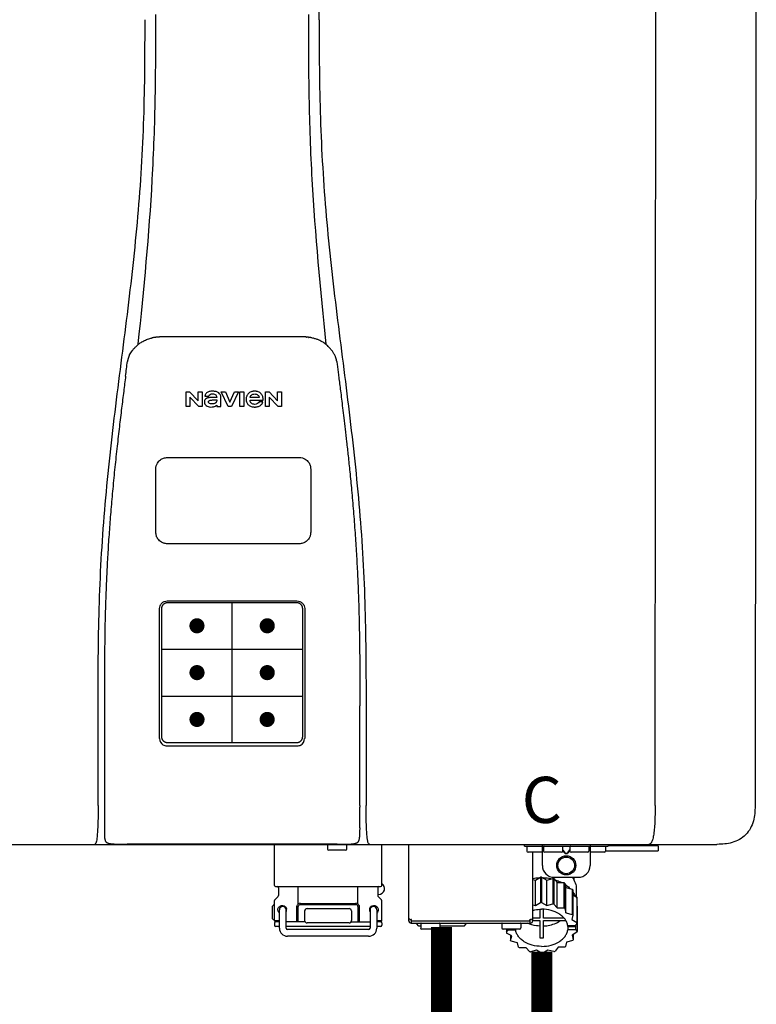
# Model space of a CAD drawing. Units: inches. Extents: x -69 to 81, y -5 to 97.
# Drawn here: x 25 to 37, y 29 to 45 of the extents above; entities that cross this region are included whole.
import ezdxf
from ezdxf.enums import TextEntityAlignment as Align

# ---------------------------------------------------------------- set-up
doc = ezdxf.new("R2010")
doc.units = ezdxf.units.IN
doc.header["$MEASUREMENT"] = 0
doc.header["$PDSIZE"] = -1
doc.styles.add('Navien', font='arial.ttf')

# ---------------------------------------------------------------- blocks, each defined once
blk = doc.blocks.new('NPE-S2 (150-180-210-240)')
at = {"linetype": 'Continuous'}
for p, q in [((7.663, 15.04), (7.663, 28.207)), ((13.212, 2.069), (13.233, 28.207)), ((14.883, 28.196), (14.863, 2.058)), ((4.927, 9.792), (4.926, 9.792)), ((4.961, 9.797), (4.96, 9.797)), ((4.978, 9.799), (4.977, 9.799)), ((4.977, 9.799), (4.978, 9.799)), ((4.978, 9.799), (4.978, 9.799)), ((4.994, 9.801), (4.993, 9.801)), ((5.01, 9.802), (5.01, 9.802)), ((5.028, 9.803), (5.026, 9.803)), ((5.046, 9.804), (5.045, 9.804)), ((7.383, 9.804), (5.064, 9.804)), ((7.384, 9.804), (7.383, 9.804)), ((7.4, 9.804), (7.401, 9.804)), ((7.418, 9.804), (7.417, 9.804)), ((7.435, 9.803), (7.434, 9.803)), ((7.451, 9.801), (7.452, 9.801)), ((7.47, 9.8), (7.469, 9.8)), ((7.473, 9.799), (7.472, 9.799)), ((7.473, 9.799), (7.473, 9.799)), ((7.489, 9.797), (7.49, 9.797)), ((7.556, 9.785), (7.559, 9.784)), ((4.674, 9.677), (4.675, 9.684)), ((7.776, 9.684), (7.776, 9.677)), ((4.508, 9.453), (4.508, 9.451)), ((4.497, 9.404), (4.497, 9.398)), ((7.954, 9.398), (7.953, 9.404)), ((5.464, 8.898), (5.524, 8.898)), ((5.464, 8.655), (5.464, 8.898)), ((5.524, 8.898), (5.664, 8.749)), ((5.673, 8.655), (5.529, 8.81)), ((5.529, 8.81), (5.529, 8.655)), ((5.664, 8.898), (5.729, 8.898)), ((5.664, 8.749), (5.664, 8.898)), ((5.729, 8.898), (5.729, 8.655)), ((5.774, 8.825), (5.839, 8.825)), ((5.974, 8.803), (5.897, 8.803)), ((6.039, 8.655), (6.039, 8.811)), ((6.046, 8.898), (6.114, 8.898)), ((6.16, 8.655), (6.046, 8.898)), ((6.114, 8.898), (6.188, 8.728)), ((6.188, 8.728), (6.262, 8.898)), ((6.329, 8.898), (6.215, 8.655)), ((6.262, 8.898), (6.329, 8.898)), ((6.355, 8.898), (6.42, 8.898)), ((6.355, 8.655), (6.355, 8.898)), ((6.42, 8.898), (6.42, 8.655)), ((6.673, 8.803), (6.522, 8.803)), ((6.775, 8.898), (6.836, 8.898)), ((6.775, 8.655), (6.775, 8.898)), ((6.836, 8.898), (6.976, 8.749)), ((6.985, 8.655), (6.84, 8.81)), ((6.84, 8.81), (6.84, 8.655)), ((6.976, 8.898), (7.041, 8.898)), ((6.976, 8.749), (6.976, 8.898)), ((7.041, 8.898), (7.041, 8.655)), ((5.529, 8.655), (5.464, 8.655)), ((5.729, 8.655), (5.673, 8.655)), ((5.974, 8.677), (5.974, 8.655)), ((5.974, 8.655), (6.039, 8.655)), ((6.215, 8.655), (6.16, 8.655)), ((6.42, 8.655), (6.355, 8.655)), ((6.521, 8.762), (6.74, 8.762)), ((6.735, 8.732), (6.67, 8.732)), ((6.84, 8.655), (6.775, 8.655)), ((7.041, 8.655), (6.985, 8.655)), ((5.153, 5.445), (7.297, 5.445)), ((5.163, 5.421), (7.287, 5.421)), ((5.027, 3.175), (5.027, 5.319)), ((5.065, 3.2), (5.065, 5.323)), ((7.386, 5.323), (7.386, 3.2)), ((7.424, 5.319), (7.424, 3.175)), ((4.115, 3.802), (4.115, 3.714)), ((4.115, 3.714), (4.115, 1.577)), ((8.335, 2.069), (8.335, 3.714)), ((7.3, 3.048), (5.153, 3.048)), ((8.337, 1.701), (8.337, 1.705)), ((8.338, 1.695), (8.337, 1.701)), ((8.337, 1.668), (8.338, 1.677)), ((8.338, 1.686), (8.338, 1.695)), ((4.146, 1.464), (4.146, 1.464)), ((8.302, 1.462), (8.304, 1.463)), ((8.304, 1.463), (8.305, 1.464)), ((8.305, 1.464), (8.305, 1.464)), ((-1.783, 1.427), (14.233, 1.427)), ((4.15, 1.46), (4.152, 1.459)), ((4.152, 1.459), (4.157, 1.456)), ((4.152, 1.459), (4.152, 1.459)), ((4.201, 1.441), (4.209, 1.439)), ((4.416, 1.428), (4.416, 1.428)), ((4.459, 1.428), (4.462, 1.428)), ((6.225, 1.428), (4.49, 1.428)), ((7.96, 1.428), (6.225, 1.428)), ((6.225, 1.427), (6.225, 1.428)), ((6.923, 0.749), (6.923, 1.427)), ((7.802, 1.419), (7.802, 1.348)), ((8.098, 1.329), (7.822, 1.329)), ((8.008, 1.428), (8.009, 1.428)), ((8.117, 1.419), (8.117, 1.348)), ((8.24, 1.439), (8.249, 1.441)), ((8.293, 1.456), (8.298, 1.459)), ((8.355, 1.427), (8.357, 1.427)), ((8.697, 0.749), (8.697, 1.427)), ((9.143, 0.166), (9.143, 1.427)), ((11.055, 1.396), (11.055, 1.427)), ((11.055, 1.396), (12.434, 1.396)), ((11.094, 1.388), (11.094, 1.317)), ((11.35, 1.08), (11.35, 1.427)), ((11.37, 1.388), (11.37, 1.317)), ((11.713, 1.392), (11.684, 1.392)), ((11.685, 1.388), (11.685, 1.317)), ((11.685, 1.337), (11.713, 1.298)), ((11.685, 1.325), (11.708, 1.294)), ((11.748, 1.393), (11.741, 1.393)), ((11.805, 1.392), (11.776, 1.392)), ((11.776, 1.298), (11.804, 1.337)), ((11.781, 1.294), (11.804, 1.325)), ((11.804, 1.388), (11.804, 1.317)), ((12.119, 1.388), (12.119, 1.317)), ((12.139, 1.427), (12.139, 1.08)), ((12.395, 1.388), (12.395, 1.317)), ((12.395, 1.321), (13.262, 1.321)), ((12.434, 1.427), (12.434, 1.396)), ((13.243, 1.419), (12.434, 1.419)), ((13.262, 1.4), (12.434, 1.4)), ((13.262, 1.4), (13.243, 1.419)), ((13.262, 1.4), (13.262, 1.321)), ((14.239, 1.427), (14.233, 1.427)), ((11.35, 1.297), (11.114, 1.297)), ((11.193, 0.166), (11.193, 1.297)), ((11.666, 1.297), (11.39, 1.297)), ((11.741, 1.28), (11.748, 1.28)), ((11.741, 1.274), (11.748, 1.274)), ((12.099, 1.297), (11.823, 1.297)), ((12.375, 1.297), (12.139, 1.297)), ((11.193, 0.847), (11.237, 0.836)), ((11.237, 0.836), (11.318, 0.885)), ((11.237, 0.418), (11.237, 0.836)), ((11.318, 0.885), (11.318, 0.467)), ((11.338, 0.886), (11.421, 0.838)), ((11.338, 0.886), (11.338, 0.468)), ((11.421, 0.838), (11.521, 0.865)), ((11.421, 0.42), (11.421, 0.838)), ((11.521, 0.865), (11.521, 0.447)), ((11.541, 0.861), (11.596, 0.796)), ((11.541, 0.861), (11.541, 0.442)), ((11.547, 0.883), (11.942, 0.883)), ((11.867, 0.883), (11.867, 0.844)), ((6.99, 0.71), (6.99, 0.581)), ((7.317, 0.443), (7.317, 0.729)), ((8.303, 0.443), (8.303, 0.729)), ((8.63, 0.71), (8.63, 0.581)), ((11.596, 0.796), (11.703, 0.797)), ((11.596, 0.378), (11.596, 0.796)), ((11.703, 0.797), (11.703, 0.379)), ((11.719, 0.788), (11.739, 0.714)), ((11.719, 0.788), (11.719, 0.37)), ((11.739, 0.714), (11.84, 0.689)), ((11.739, 0.296), (11.739, 0.714)), ((11.84, 0.689), (11.84, 0.271)), ((11.851, 0.677), (11.851, 0.259)), ((11.91, 0.691), (11.91, 0.558)), ((6.923, 0.17), (6.923, 0.498)), ((6.984, 0.567), (6.929, 0.512)), ((8.645, 0.599), (8.63, 0.599)), ((8.636, 0.567), (8.691, 0.512)), ((8.697, 0.17), (8.697, 0.498)), ((11.851, 0.592), (11.917, 0.555)), ((11.917, 0.555), (11.917, 0.136)), ((11.921, 0.54), (11.921, 0.122)), ((6.895, 0.199), (6.895, 0.408)), ((7.006, 0.043), (7.006, 0.347)), ((7.116, 0.043), (7.116, 0.347)), ((7.296, 0.15), (7.296, 0.402)), ((7.317, 0.15), (7.317, 0.402)), ((7.349, 0.453), (8.271, 0.453)), ((7.349, 0.434), (8.271, 0.434)), ((7.424, 0.17), (7.424, 0.327)), ((7.463, 0.367), (8.157, 0.367)), ((8.196, 0.327), (8.196, 0.17)), ((8.303, 0.402), (8.303, 0.15)), ((8.324, 0.402), (8.324, 0.15)), ((8.504, 0.347), (8.504, 0.043)), ((8.614, 0.347), (8.614, 0.043)), ((11.193, 0.429), (11.237, 0.418)), ((11.237, 0.418), (11.318, 0.467)), ((11.309, 0.355), (11.309, 0.21)), ((11.338, 0.468), (11.421, 0.42)), ((11.368, 0.21), (11.368, 0.355)), ((11.421, 0.42), (11.521, 0.447)), ((11.541, 0.442), (11.596, 0.378)), ((11.596, 0.378), (11.703, 0.379)), ((11.719, 0.37), (11.739, 0.296)), ((11.921, 0.413), (11.924, 0.409)), ((11.924, 0.409), (11.924, -0.009)), ((6.923, 0.17), (7.006, 0.17)), ((8.614, 0.17), (8.697, 0.17)), ((9.162, 0.189), (9.182, 0.189)), ((9.19, 0.166), (9.19, 0.181)), ((9.19, 0.166), (11.145, 0.166)), ((9.19, 0.126), (9.19, 0.166)), ((11.145, 0.166), (11.145, 0.181)), ((11.145, 0.166), (11.145, 0.126)), ((11.153, 0.189), (11.173, 0.189)), ((11.309, 0.21), (11.193, 0.21)), ((11.193, 0.168), (11.309, 0.168)), ((11.309, 0.168), (11.309, -0.117)), ((11.708, 0.21), (11.368, 0.21)), ((11.368, 0.168), (11.738, 0.168)), ((11.368, -0.117), (11.368, 0.168)), ((11.739, 0.296), (11.84, 0.271)), ((11.851, 0.259), (11.834, 0.184)), ((11.834, 0.184), (11.917, 0.136)), ((6.923, 0.13), (6.923, 0.091)), ((7.006, 0.15), (6.943, 0.15)), ((7.006, 0.071), (6.943, 0.071)), ((7.429, 0.15), (7.116, 0.15)), ((8.504, 0.071), (7.116, 0.071)), ((8.48, 0.02), (7.14, 0.02)), ((8.157, 0.13), (7.463, 0.13)), ((8.191, 0.15), (8.504, 0.15)), ((8.677, 0.15), (8.614, 0.15)), ((8.677, 0.071), (8.614, 0.071)), ((8.697, 0.13), (8.697, 0.091)), ((9.182, 0.126), (11.153, 0.126)), ((9.269, 0.118), (9.269, 0.126)), ((9.308, 0.079), (9.269, 0.118)), ((9.34, 0.079), (9.308, 0.079)), ((9.34, 0.118), (9.34, 0.047)), ((9.635, 0.028), (9.359, 0.028)), ((9.655, 0.118), (9.655, 0.047)), ((10.057, 0.079), (9.655, 0.079)), ((10.057, 0.079), (10.097, 0.118)), ((10.097, 0.118), (10.097, 0.126)), ((10.68, 0.118), (10.68, 0.047)), ((10.976, 0.028), (10.7, 0.028)), ((10.756, 0.028), (10.756, -0.023)), ((10.756, -0.023), (10.786, 0.015)), ((10.786, 0.015), (10.786, 0.028)), ((10.786, 0.015), (10.908, 0.015)), ((10.908, 0.028), (10.908, 0.015)), ((10.995, 0.118), (10.995, 0.047)), ((11.891, 0.084), (11.769, 0.084)), ((11.769, 0.07), (11.904, 0.07)), ((11.769, 0.07), (11.769, 0.015)), ((11.904, 0.015), (11.769, 0.015)), ((11.921, 0.122), (11.891, 0.084)), ((11.892, 0.085), (11.904, 0.07)), ((11.904, 0.015), (11.904, 0.07)), ((11.904, 0.015), (11.924, -0.009)), ((8.48, -0.091), (7.14, -0.091)), ((10.843, -0.085), (10.76, -0.038)), ((10.826, -0.075), (10.826, -0.16)), ((10.826, -0.16), (10.843, -0.085)), ((11.851, -0.16), (11.751, -0.187)), ((11.921, -0.023), (11.84, -0.073)), ((11.84, -0.073), (11.861, -0.147)), ((11.861, -0.06), (11.861, -0.147)), ((10.938, -0.197), (10.837, -0.172)), ((10.958, -0.271), (10.938, -0.197)), ((11.081, -0.279), (10.974, -0.28)), ((11.136, -0.344), (11.081, -0.279)), ((11.255, -0.321), (11.156, -0.348)), ((11.338, -0.369), (11.255, -0.321)), ((11.44, -0.319), (11.359, -0.368)), ((11.541, -0.344), (11.44, -0.319)), ((11.612, -0.272), (11.56, -0.338)), ((11.719, -0.271), (11.612, -0.272)), ((11.751, -0.187), (11.734, -0.261))]:
    blk.add_line(p, q, dxfattribs=at)
at = {"color": 7, "linetype": 'Continuous', "lineweight": 25}
for p, q in [((5.154, 7.813), (5.863, 7.813)), ((5.863, 7.813), (7.334, 7.813)), ((4.965, 6.579), (4.965, 7.624)), ((7.524, 7.624), (7.524, 6.579))]:
    blk.add_line(p, q, dxfattribs=at)
for p, q in [((7.334, 6.389), (5.154, 6.389)), ((6.225, 3.102), (6.225, 5.421)), ((5.065, 4.648), (7.386, 4.648)), ((5.065, 3.875), (7.386, 3.875)), ((6.943, 0.729), (8.677, 0.729))]:
    blk.add_line(p, q)
at = {"color": 9, "const_width": 0.125}
for points in [[(5.582, 5.035, 1), (5.707, 5.035, 1)], [(6.868, 5.035, -1), (6.743, 5.035, -1)], [(5.583, 4.262, 1), (5.708, 4.262, 1)], [(6.868, 4.262, -1), (6.743, 4.262, -1)], [(5.583, 3.489, 1), (5.708, 3.489, 1)], [(6.867, 3.489, -1), (6.742, 3.489, -1)]]:
    blk.add_lwpolyline(points, format="xyb", close=True, dxfattribs=at)
at = {"linetype": 'Continuous'}
for points in [[(8.305, 1.464), (8.306, 1.465), (8.309, 1.469), (8.312, 1.473), (8.315, 1.477), (8.317, 1.482), (8.319, 1.487), (8.321, 1.492), (8.323, 1.497), (8.325, 1.503), (8.326, 1.509), (8.327, 1.516), (8.329, 1.522), (8.33, 1.529), (8.331, 1.536), (8.332, 1.544), (8.333, 1.552), (8.334, 1.56), (8.334, 1.569), (8.335, 1.578), (8.336, 1.588), (8.336, 1.598), (8.337, 1.608), (8.337, 1.619), (8.337, 1.631), (8.337, 1.643), (8.337, 1.655), (8.337, 1.668)], [(4.115, 1.577), (4.116, 1.569), (4.117, 1.561), (4.117, 1.552), (4.118, 1.544), (4.119, 1.537), (4.12, 1.529), (4.121, 1.522), (4.123, 1.516), (4.124, 1.509), (4.126, 1.503), (4.127, 1.498), (4.129, 1.492), (4.131, 1.487), (4.133, 1.482), (4.135, 1.478), (4.138, 1.473), (4.141, 1.469), (4.144, 1.465), (4.146, 1.464)], [(4.146, 1.464), (4.146, 1.463), (4.148, 1.462), (4.15, 1.46)], [(4.157, 1.456), (4.165, 1.452), (4.174, 1.448), (4.184, 1.445), (4.194, 1.442), (4.201, 1.441)], [(4.209, 1.439), (4.223, 1.437), (4.238, 1.435), (4.253, 1.434), (4.27, 1.433), (4.288, 1.431), (4.306, 1.431), (4.325, 1.43), (4.345, 1.429), (4.365, 1.429), (4.385, 1.429), (4.407, 1.428), (4.428, 1.428), (4.451, 1.428), (4.473, 1.428), (4.49, 1.428)], [(7.96, 1.428), (7.976, 1.428), (7.999, 1.428), (8.021, 1.428), (8.043, 1.428), (8.064, 1.429), (8.085, 1.429), (8.105, 1.429), (8.125, 1.43), (8.144, 1.431), (8.162, 1.431), (8.18, 1.432), (8.196, 1.434), (8.212, 1.435), (8.227, 1.437), (8.24, 1.439)], [(8.249, 1.441), (8.256, 1.442), (8.266, 1.445), (8.276, 1.448), (8.285, 1.452), (8.293, 1.456)], [(8.298, 1.459), (8.3, 1.46), (8.302, 1.462)]]:
    blk.add_lwpolyline(points, dxfattribs=at)
for radius in [0.158, 0.138]:
    blk.add_circle((11.745, 1.08), radius, dxfattribs=at)
for centre, radius, start, end in [((5.048, 9.128), 0.675, 103.1153, 103.3722), ((5.049, 9.124), 0.679, 102.8722, 103.1153), ((5.051, 9.114), 0.689, 101.932, 102.8705), ((5.053, 9.104), 0.699, 101.7526, 101.9337), ((5.055, 9.095), 0.709, 100.5078, 101.7501), ((5.059, 9.077), 0.727, 99.2522, 100.4567), ((5.06, 9.066), 0.738, 99.0039, 99.2545), ((5.062, 9.056), 0.748, 97.9475, 99.0021), ((5.063, 9.047), 0.757, 97.813, 97.9493), ((5.07, 8.978), 0.826, 97.0563, 97.6206), ((5.069, 8.986), 0.818, 96.8513, 97.0556), ((5.069, 8.99), 0.815, 96.646, 96.8513), ((5.069, 8.99), 0.815, 96.5037, 96.646), ((5.069, 8.99), 0.815, 95.8496, 96.4065), ((5.069, 8.99), 0.814, 95.3457, 95.8496), ((5.068, 8.998), 0.806, 94.1636, 95.3078), ((5.068, 9.005), 0.799, 92.9753, 94.1074), ((5.067, 9.015), 0.789, 91.6358, 92.8826), ((5.067, 9.02), 0.784, 90.7263, 91.5665), ((5.067, 9.023), 0.782, 90.2098, 90.7261), ((7.383, 9.025), 0.78, 89.4161, 89.9255), ((7.383, 9.021), 0.783, 88.7748, 89.416), ((7.383, 9.015), 0.789, 87.5221, 88.6949), ((7.383, 9.009), 0.796, 86.3322, 87.4903), ((7.382, 9.001), 0.804, 85.1054, 86.2639), ((7.382, 8.993), 0.811, 83.8098, 85.0329), ((7.382, 8.994), 0.811, 83.9962, 85.033), ((7.381, 8.989), 0.816, 83.8113, 83.9971), ((7.381, 8.987), 0.817, 83.5923, 83.7384), ((7.381, 8.985), 0.819, 83.1812, 83.5585), ((7.38, 8.983), 0.821, 82.9932, 83.1812), ((7.38, 8.981), 0.823, 82.6181, 82.9931), ((7.38, 8.979), 0.825, 82.4312, 82.6182), ((7.387, 9.047), 0.757, 82.0507, 82.2859), ((7.389, 9.058), 0.747, 80.8848, 82.0528), ((7.39, 9.067), 0.737, 80.7008, 80.8827), ((7.392, 9.077), 0.727, 79.4358, 80.7033), ((7.394, 9.087), 0.716, 79.1938, 79.4333), ((7.395, 9.097), 0.707, 77.972, 79.1951), ((7.398, 9.11), 0.693, 77.7937, 77.9673), ((7.4, 9.117), 0.686, 77.127, 77.7945), ((7.402, 9.125), 0.678, 76.8334, 77.1262), ((7.403, 9.129), 0.673, 76.5521, 76.8333), ((5.156, 9.107), 0.748, 130.6963, 131.062), ((5.166, 9.096), 0.762, 129.6674, 130.6942), ((4.955, 9.349), 0.433, 128.7099, 129.5994), ((4.955, 9.35), 0.432, 129.2723, 129.5998), ((4.956, 9.349), 0.434, 128.4426, 129.272), ((4.956, 9.348), 0.435, 128.443, 128.7103), ((7.495, 9.35), 0.432, 50.3996, 50.7376), ((7.285, 9.097), 0.762, 49.6305, 50.3301), ((7.295, 9.109), 0.746, 48.3633, 49.6324), ((4.879, 9.345), 0.386, 167.4777, 167.6993), ((4.879, 9.345), 0.386, 167.4776, 167.6989), ((4.632, 9.413), 0.13, 161.4104, 161.9933), ((4.727, 9.381), 0.23, 160.7485, 161.175), ((4.726, 9.381), 0.229, 160.6407, 161.175), ((4.789, 9.36), 0.295, 161.2408, 161.4483), ((4.706, 9.389), 0.207, 158.702, 159.9258), ((4.661, 9.407), 0.159, 155.1053, 155.6871), ((4.886, 9.324), 0.399, 155.129, 157.7307), ((4.886, 9.324), 0.399, 155.1289, 157.7425), ((4.877, 9.328), 0.389, 157.7529, 157.8991), ((7.566, 9.325), 0.397, 22.2646, 24.4834), ((7.566, 9.325), 0.397, 22.2578, 24.4835), ((7.574, 9.328), 0.389, 22.1012, 22.2502), ((7.731, 9.384), 0.222, 19.2572, 19.4214), ((7.725, 9.382), 0.228, 18.8362, 19.256), ((7.74, 9.387), 0.213, 18.6379, 18.8504), ((7.746, 9.389), 0.206, 17.8321, 18.1941), ((7.559, 9.342), 0.399, 12.2862, 12.5683), ((7.559, 9.342), 0.399, 12.2864, 12.5683), ((5.405, 9.266), 0.918, 171.1935, 171.3473), ((4.777, 9.367), 0.282, 167.725, 168.062), ((7.674, 9.367), 0.281, 11.892, 12.2434), ((7.437, 9.326), 0.522, 8.6539, 8.7833), ((5.153, 3.175), 0.126, 180.0027, 239.4015), ((7.297, 3.175), 0.126, 295.7103, 359.9961), ((5.153, 3.174), 0.125, 269.0386, 269.9997), ((4.142, 1.678), 4.196, 359.9824, 0.1001), ((3.948, 1.509), 0.0823, 269.9725, 270.9668), ((4.527, 11.969), 10.541, 269.3975, 269.6322), ((7.81, 1.419), 0.00788, 90, 180), ((7.822, 1.348), 0.0197, 180, 270), ((7.895, 15.926), 14.498, 270.2595, 270.4484), ((8.098, 1.348), 0.0197, 270, 0), ((8.11, 1.419), 0.00788, 0, 90), ((8.502, 1.551), 0.124, 269.5134, 270.0145), ((11.102, 1.388), 0.00788, 90, 180), ((11.114, 1.317), 0.0197, 180, 270), ((11.378, 1.388), 0.00788, 89.9999, 179.9999), ((11.39, 1.317), 0.0197, 179.9999, 269.9999), ((11.666, 1.317), 0.0197, 269.9999, 359.9999), ((11.678, 1.388), 0.00788, 359.9999, 89.9999), ((11.812, 1.388), 0.00788, 89.9999, 179.9999), ((11.823, 1.317), 0.0197, 179.9999, 269.9999), ((12.099, 1.317), 0.0197, 269.9999, 359.9999), ((12.111, 1.388), 0.00788, 359.9999, 89.9999), ((12.375, 1.317), 0.0197, 270, 0), ((12.387, 1.388), 0.00788, 0, 90), ((11.547, 1.08), 0.197, 179.9999, 269.9999), ((11.942, 1.08), 0.197, 269.9999, 359.9999), ((11.337, 0.081), 0.791, 93.1764, 100.5418), ((11.338, 0.05), 0.836, 89.9999, 91.4144), ((11.339, 0.076), 0.796, 79.0185, 88.1913), ((11.349, 0.114), 0.771, 75.5694, 77.0628), ((6.943, 0.749), 0.0197, 180, 270), ((6.97, 0.71), 0.0197, 0, 90), ((8.65, 0.71), 0.0197, 90, 180), ((8.645, 0.698), 0.0986, 270, 58.251), ((8.677, 0.749), 0.0197, 270, 0), ((11.412, 0.271), 0.601, 59.3227, 61.0861), ((11.525, 0.41), 0.421, 39.2384, 41.4737), ((6.943, 0.498), 0.0197, 135, 180), ((6.97, 0.581), 0.0197, 315, 0), ((8.65, 0.581), 0.0197, 180, 225), ((8.677, 0.498), 0.0197, 0, 45), ((11.618, 0.465), 0.312, 14.0064, 16.7349), ((7.013, 0.304), 0.158, 124.8664, 138.5904), ((7.061, 0.347), 0.0552, 0, 180), ((7.057, 0.347), 0.0696, 337.4911, 351.6574), ((7.057, 0.347), 0.0695, 0.0725, 18.3549), ((7.057, 0.347), 0.069, 351.7022, 359.9931), ((7.349, 0.402), 0.0513, 90, 127.9799), ((7.349, 0.402), 0.0315, 90, 180), ((7.463, 0.327), 0.0394, 90, 180), ((8.157, 0.327), 0.0394, 0, 90), ((8.271, 0.402), 0.0513, 52.0201, 90), ((8.271, 0.402), 0.0315, 0, 90), ((8.563, 0.347), 0.069, 171.3698, 179.9922), ((8.563, 0.347), 0.0695, 180.0773, 198.7566), ((8.563, 0.347), 0.0694, 159.6388, 171.3409), ((8.559, 0.347), 0.0552, 0, 180), ((11.338, -0.369), 0.836, 89.9999, 91.4144), ((11.349, -0.304), 0.771, 75.5694, 77.0628), ((11.412, -0.147), 0.601, 59.3227, 61.0861), ((7.013, 0.304), 0.158, 221.4096, 235.2926), ((6.943, 0.17), 0.0197, 180, 270), ((7.056, 0.347), 0.0702, 328.8892, 337.4635), ((7.463, 0.17), 0.0394, 180, 270), ((8.157, 0.17), 0.0394, 270, 0), ((8.564, 0.347), 0.0702, 198.8437, 211.0709), ((8.677, 0.17), 0.0197, 270, 0), ((9.162, 0.209), 0.0197, 180, 270), ((9.182, 0.166), 0.0394, 180, 270), ((9.182, 0.181), 0.00788, 0, 90), ((11.153, 0.181), 0.00788, 90, 180), ((11.153, 0.166), 0.0394, 270, 0), ((11.173, 0.209), 0.0197, 270, 0), ((11.525, -0.008), 0.421, 39.2384, 41.4737), ((6.943, 0.13), 0.0197, 90, 180), ((6.943, 0.091), 0.0197, 180, 270), ((7.14, 0.043), 0.134, 180, 270), ((7.14, 0.043), 0.0237, 180, 270), ((8.48, 0.043), 0.134, 270, 0), ((8.48, 0.043), 0.0237, 270, 0), ((8.677, 0.13), 0.0197, 0, 90), ((8.677, 0.091), 0.0197, 270, 0), ((9.348, 0.118), 0.00788, 90, 180), ((9.359, 0.047), 0.0197, 180, 270), ((9.635, 0.047), 0.0197, 270, 0), ((9.647, 0.118), 0.00788, 0, 90), ((10.688, 0.118), 0.00788, 90, 180), ((10.7, 0.047), 0.0197, 180, 270), ((10.976, 0.047), 0.0197, 270, 0), ((10.988, 0.118), 0.00788, 0, 90), ((11.553, 0.105), 0.22, 350.8093, 354.4225), ((11.618, 0.047), 0.312, 14.0064, 16.7349), ((11.059, 0.052), 0.312, 194.0064, 196.7349), ((11.152, 0.107), 0.421, 219.2384, 221.4737), ((11.338, 0.495), 0.613, 267.2344, 270.0006), ((11.338, 0.495), 0.613, 269.9994, 272.7656), ((11.536, 0.097), 0.406, 320.7617, 323.0517), ((11.623, 0.051), 0.307, 345.9946, 348.7549), ((11.265, 0.246), 0.601, 239.3227, 241.0861), ((11.422, 0.229), 0.581, 300.6772, 302.4791), ((11.328, 0.403), 0.771, 255.5694, 257.0628), ((11.338, 0.467), 0.836, 269.9999, 271.4144), ((11.352, 0.39), 0.757, 284.4304, 285.9417)]:
    blk.add_arc(centre, radius, start, end, dxfattribs=at)
for points, knots in [([(4.675, 9.684), (4.769, 10.589), (4.9, 11.946), (4.964, 13.764), (4.966, 14.673), (4.966, 15.129)], [0, 0, 0, 0, 0.500353, 0.749231, 1, 1, 1, 1]), ([(7.485, 15.129), (7.485, 14.673), (7.486, 13.764), (7.55, 11.946), (7.681, 10.589), (7.776, 9.684)], [0, 0, 0, 0, 0.250769, 0.499647, 1, 1, 1, 1]), ([(4.013, 2.069), (4.013, 2.611), (4.012, 3.695), (4.015, 5.321), (4.107, 6.945), (4.286, 8.562), (4.5, 10.175), (4.684, 11.791), (4.782, 13.415), (4.787, 14.499), (4.787, 15.04)], [0, 0, 0, 0, 0.12501, 0.249972, 0.374882, 0.499958, 0.625059, 0.750139, 0.875053, 1, 1, 1, 1]), ([(7.663, 15.04), (7.663, 14.499), (7.668, 13.415), (7.767, 11.791), (7.95, 10.175), (8.164, 8.562), (8.343, 6.945), (8.435, 5.321), (8.438, 3.695), (8.438, 2.611), (8.438, 2.069)], [0, 0, 0, 0, 0.124947, 0.249861, 0.374941, 0.500042, 0.625118, 0.750028, 0.87499, 1, 1, 1, 1]), ([(4.686, 9.689), (4.693, 9.694), (4.71, 9.707), (4.736, 9.723), (4.765, 9.739), (4.795, 9.753), (4.83, 9.767), (4.863, 9.777), (4.886, 9.783), (4.895, 9.785)], [0, 0, 0, 0, 0.121806, 0.263703, 0.400063, 0.544056, 0.702898, 0.876905, 1, 1, 1, 1]), ([(7.769, 9.685), (7.76, 9.692), (7.742, 9.706), (7.71, 9.726), (7.672, 9.746), (7.629, 9.764), (7.59, 9.776), (7.566, 9.783), (7.559, 9.784)], [0, 0, 0, 0, 0.14211, 0.30219, 0.482307, 0.685201, 0.906744, 1, 1, 1, 1]), ([(4.524, 9.492), (4.527, 9.497), (4.535, 9.513), (4.551, 9.542), (4.576, 9.578), (4.607, 9.616), (4.639, 9.648), (4.66, 9.667), (4.669, 9.674)], [0, 0, 0, 0, 0.069566, 0.23649, 0.424101, 0.63479, 0.853711, 1, 1, 1, 1]), ([(7.927, 9.489), (7.923, 9.498), (7.911, 9.522), (7.889, 9.558), (7.859, 9.597), (7.829, 9.63), (7.806, 9.653), (7.793, 9.664), (7.791, 9.666)], [0, 0, 0, 0, 0.130387, 0.350497, 0.570743, 0.773003, 0.954816, 1, 1, 1, 1]), ([(4.508, 9.451), (4.508, 9.451), (4.508, 9.451), (4.508, 9.45), (4.507, 9.449), (4.507, 9.448), (4.507, 9.447), (4.506, 9.446), (4.506, 9.444), (4.505, 9.443), (4.505, 9.441), (4.504, 9.439), (4.504, 9.437), (4.503, 9.434), (4.502, 9.431), (4.502, 9.429), (4.502, 9.428), (4.502, 9.428)], [0, 0, 0, 0, 0.010286, 0.046063, 0.086248, 0.131706, 0.18196, 0.237786, 0.300234, 0.370199, 0.44881, 0.537436, 0.637631, 0.751252, 0.874949, 0.999197, 1, 1, 1, 1]), ([(4.509, 9.455), (4.509, 9.455), (4.509, 9.455), (4.509, 9.455), (4.509, 9.455)], [0, 0, 0, 0, 0.596325, 1, 1, 1, 1]), ([(4.516, 9.473), (4.516, 9.472), (4.515, 9.471), (4.515, 9.469), (4.514, 9.467), (4.513, 9.465), (4.512, 9.462), (4.511, 9.46), (4.51, 9.458), (4.51, 9.457), (4.51, 9.457)], [0, 0, 0, 0, 0.060642, 0.214571, 0.369335, 0.521554, 0.668747, 0.817521, 0.963654, 1, 1, 1, 1]), ([(7.94, 9.457), (7.94, 9.458), (7.94, 9.458), (7.939, 9.46), (7.938, 9.463), (7.937, 9.466), (7.936, 9.468), (7.935, 9.471), (7.934, 9.473), (7.934, 9.474)], [0, 0, 0, 0, 0.015113, 0.162677, 0.318632, 0.477898, 0.64044, 0.812242, 1, 1, 1, 1]), ([(7.948, 9.429), (7.948, 9.429), (7.948, 9.431), (7.947, 9.433), (7.947, 9.436), (7.946, 9.439), (7.945, 9.441), (7.945, 9.443), (7.944, 9.445), (7.944, 9.447), (7.943, 9.448), (7.943, 9.449), (7.943, 9.45), (7.942, 9.452), (7.942, 9.453), (7.942, 9.454), (7.941, 9.454), (7.941, 9.455)], [0, 0, 0, 0, 0.036808, 0.16916, 0.285216, 0.387133, 0.476883, 0.556122, 0.626304, 0.688679, 0.744233, 0.793747, 0.838256, 0.880848, 0.925146, 0.974376, 1, 1, 1, 1]), ([(7.941, 9.455), (7.941, 9.455), (7.941, 9.455), (7.941, 9.455), (7.941, 9.455)], [0, 0, 0, 0, 0.596093, 1, 1, 1, 1]), ([(4.501, 9.425), (4.501, 9.424), (4.5, 9.422), (4.5, 9.419), (4.499, 9.416), (4.499, 9.413), (4.498, 9.411), (4.498, 9.408), (4.498, 9.407), (4.498, 9.407)], [0, 0, 0, 0, 0.162378, 0.333179, 0.495078, 0.650108, 0.799927, 0.955477, 1, 1, 1, 1]), ([(7.953, 9.406), (7.953, 9.406), (7.952, 9.407), (7.952, 9.409), (7.952, 9.412), (7.951, 9.414), (7.951, 9.417), (7.95, 9.42), (7.95, 9.422), (7.949, 9.424), (7.949, 9.425)], [0, 0, 0, 0, 0.055124, 0.173926, 0.30186, 0.434986, 0.571471, 0.713856, 0.866961, 1, 1, 1, 1]), ([(7.954, 9.398), (7.957, 9.373), (7.964, 9.319), (7.971, 9.264), (7.975, 9.235)], [0, 0, 0, 0, 0.458576, 1, 1, 1, 1]), ([(4.466, 9.158), (4.455, 9.074), (4.433, 8.897), (4.398, 8.619), (4.362, 8.316), (4.325, 7.992), (4.288, 7.65), (4.254, 7.302), (4.224, 6.959), (4.197, 6.623), (4.175, 6.293), (4.157, 5.97), (4.144, 5.665), (4.134, 5.384), (4.127, 5.131), (4.122, 4.902), (4.12, 4.697), (4.118, 4.51), (4.117, 4.341), (4.116, 4.186), (4.116, 4.047), (4.115, 3.923), (4.115, 3.843), (4.115, 3.805), (4.115, 3.802)], [0, 0, 0, 0, 0.047264, 0.099878, 0.156579, 0.21748, 0.282279, 0.348449, 0.412706, 0.474607, 0.536506, 0.597656, 0.654914, 0.707266, 0.75438, 0.796596, 0.834679, 0.869228, 0.900635, 0.929403, 0.955485, 0.978504, 0.998601, 1, 1, 1, 1]), ([(7.975, 9.235), (7.979, 9.203), (7.987, 9.134), (8.001, 9.027), (8.016, 8.907), (8.033, 8.774), (8.051, 8.625), (8.071, 8.459), (8.093, 8.273), (8.117, 8.065), (8.143, 7.83), (8.171, 7.563), (8.2, 7.26), (8.229, 6.925), (8.256, 6.575), (8.279, 6.228), (8.296, 5.896), (8.31, 5.584), (8.319, 5.297), (8.325, 5.039), (8.329, 4.806), (8.332, 4.594), (8.333, 4.402), (8.334, 4.228), (8.335, 4.074), (8.335, 3.94), (8.335, 3.822), (8.335, 3.749), (8.335, 3.714)], [0, 0, 0, 0, 0.017671, 0.037199, 0.058893, 0.08305, 0.109965, 0.139988, 0.173568, 0.21127, 0.253777, 0.301671, 0.356337, 0.418758, 0.484049, 0.546478, 0.607076, 0.664138, 0.71585, 0.762316, 0.804189, 0.842226, 0.876999, 0.908478, 0.936173, 0.960296, 0.981433, 1, 1, 1, 1]), ([(5.897, 8.803), (5.887, 8.803), (5.87, 8.802), (5.844, 8.801), (5.825, 8.797), (5.811, 8.793), (5.801, 8.789), (5.792, 8.784), (5.782, 8.776), (5.773, 8.765), (5.769, 8.747), (5.768, 8.735), (5.768, 8.729)], [0, 0, 0, 0, 0.164381, 0.311347, 0.4445, 0.507525, 0.569261, 0.63204, 0.6876, 0.786792, 0.886721, 1, 1, 1, 1]), ([(5.804, 8.88), (5.791, 8.869), (5.78, 8.85), (5.775, 8.829), (5.774, 8.825)], [0, 0, 0, 0, 0.766442, 1, 1, 1, 1]), ([(6.006, 8.88), (5.999, 8.885), (5.985, 8.894), (5.961, 8.902), (5.938, 8.905), (5.918, 8.907), (5.902, 8.907), (5.887, 8.907), (5.868, 8.906), (5.846, 8.902), (5.823, 8.894), (5.81, 8.885), (5.804, 8.88)], [0, 0, 0, 0, 0.11278, 0.231919, 0.363394, 0.434835, 0.51034, 0.583761, 0.652199, 0.776425, 0.889346, 1, 1, 1, 1]), ([(5.839, 8.825), (5.844, 8.836), (5.861, 8.858), (5.889, 8.866), (5.904, 8.866)], [0, 0, 0, 0, 0.445002, 1, 1, 1, 1]), ([(5.904, 8.866), (5.923, 8.866), (5.962, 8.856), (5.974, 8.818), (5.974, 8.803)], [0, 0, 0, 0, 0.558921, 1, 1, 1, 1]), ([(6.039, 8.811), (6.039, 8.825), (6.033, 8.851), (6.015, 8.872), (6.006, 8.88)], [0, 0, 0, 0, 0.523549, 1, 1, 1, 1]), ([(6.494, 8.869), (6.488, 8.863), (6.477, 8.85), (6.465, 8.828), (6.459, 8.807), (6.456, 8.79), (6.456, 8.776), (6.456, 8.762), (6.459, 8.744), (6.465, 8.722), (6.478, 8.699), (6.496, 8.68), (6.517, 8.665), (6.541, 8.654), (6.564, 8.649), (6.583, 8.647), (6.598, 8.646), (6.613, 8.647), (6.63, 8.648), (6.651, 8.653), (6.674, 8.662), (6.694, 8.673), (6.704, 8.682), (6.709, 8.687)], [0, 0, 0, 0, 0.05875, 0.115277, 0.17235, 0.201953, 0.232628, 0.266651, 0.299013, 0.359924, 0.418306, 0.477366, 0.534759, 0.594056, 0.657537, 0.691485, 0.727161, 0.759275, 0.790106, 0.848545, 0.903988, 0.958071, 1, 1, 1, 1]), ([(6.74, 8.762), (6.74, 8.782), (6.736, 8.811), (6.721, 8.845), (6.705, 8.867), (6.684, 8.885), (6.658, 8.898), (6.634, 8.904), (6.613, 8.907), (6.596, 8.907), (6.58, 8.907), (6.561, 8.904), (6.538, 8.899), (6.514, 8.887), (6.5, 8.875), (6.494, 8.869)], [0, 0, 0, 0, 0.174944, 0.252248, 0.32638, 0.407044, 0.489254, 0.577536, 0.625156, 0.675541, 0.72134, 0.764949, 0.846723, 0.923871, 1, 1, 1, 1]), ([(6.522, 8.803), (6.524, 8.819), (6.542, 8.853), (6.579, 8.862), (6.598, 8.862)], [0, 0, 0, 0, 0.462901, 1, 1, 1, 1]), ([(6.598, 8.862), (6.616, 8.862), (6.654, 8.853), (6.671, 8.819), (6.673, 8.803)], [0, 0, 0, 0, 0.537103, 1, 1, 1, 1]), ([(5.797, 8.67), (5.807, 8.663), (5.828, 8.65), (5.853, 8.646), (5.867, 8.646)], [0, 0, 0, 0, 0.457893, 1, 1, 1, 1]), ([(5.833, 8.732), (5.833, 8.737), (5.837, 8.748), (5.854, 8.757), (5.876, 8.762), (5.892, 8.763), (5.901, 8.763)], [0, 0, 0, 0, 0.183118, 0.3966, 0.672521, 1, 1, 1, 1]), ([(5.881, 8.697), (5.872, 8.697), (5.856, 8.699), (5.838, 8.713), (5.834, 8.725), (5.833, 8.732)], [0, 0, 0, 0, 0.441537, 0.697729, 1, 1, 1, 1]), ([(5.867, 8.646), (5.884, 8.646), (5.908, 8.648), (5.93, 8.655), (5.935, 8.657)], [0, 0, 0, 0, 0.763612, 1, 1, 1, 1]), ([(5.972, 8.763), (5.972, 8.755), (5.972, 8.741), (5.965, 8.725), (5.952, 8.71), (5.922, 8.699), (5.896, 8.697), (5.881, 8.697)], [0, 0, 0, 0, 0.203376, 0.30107, 0.40627, 0.655205, 1, 1, 1, 1]), ([(5.901, 8.763), (5.922, 8.764), (5.945, 8.764), (5.969, 8.763), (5.972, 8.763)], [0, 0, 0, 0, 0.875956, 1, 1, 1, 1]), ([(5.935, 8.657), (5.945, 8.661), (5.958, 8.666), (5.97, 8.675), (5.974, 8.677)], [0, 0, 0, 0, 0.686799, 1, 1, 1, 1]), ([(6.522, 8.751), (6.522, 8.751), (6.522, 8.755), (6.522, 8.758), (6.521, 8.762)], [0, 0, 0, 0, 0.095448, 1, 1, 1, 1]), ([(6.598, 8.691), (6.579, 8.691), (6.542, 8.7), (6.524, 8.735), (6.522, 8.751)], [0, 0, 0, 0, 0.537118, 1, 1, 1, 1]), ([(6.67, 8.732), (6.665, 8.72), (6.644, 8.697), (6.613, 8.691), (6.598, 8.691)], [0, 0, 0, 0, 0.45637, 1, 1, 1, 1]), ([(6.709, 8.687), (6.713, 8.691), (6.724, 8.705), (6.732, 8.721), (6.735, 8.732)], [0, 0, 0, 0, 0.336382, 1, 1, 1, 1]), ([(5.027, 5.319), (5.027, 5.335), (5.033, 5.369), (5.061, 5.41), (5.103, 5.439), (5.136, 5.445), (5.153, 5.445)], [0, 0, 0, 0, 0.249989, 0.499975, 0.749976, 1, 1, 1, 1]), ([(5.065, 5.323), (5.065, 5.326), (5.065, 5.331), (5.066, 5.337), (5.067, 5.343), (5.069, 5.351), (5.072, 5.359), (5.074, 5.365), (5.077, 5.37), (5.081, 5.377), (5.087, 5.385), (5.094, 5.392), (5.101, 5.399), (5.108, 5.405), (5.115, 5.409), (5.121, 5.412), (5.127, 5.414), (5.135, 5.417), (5.143, 5.419), (5.149, 5.42), (5.155, 5.421), (5.16, 5.421), (5.163, 5.421)], [0, 0, 0, 0, 0.062493, 0.093749, 0.125006, 0.187504, 0.250002, 0.281262, 0.312521, 0.375022, 0.437523, 0.500023, 0.562522, 0.62502, 0.687516, 0.718773, 0.750029, 0.812521, 0.87501, 0.906263, 0.937515, 1, 1, 1, 1]), ([(7.287, 5.421), (7.29, 5.421), (7.295, 5.421), (7.301, 5.42), (7.308, 5.419), (7.316, 5.417), (7.323, 5.414), (7.329, 5.412), (7.335, 5.409), (7.342, 5.405), (7.35, 5.399), (7.357, 5.392), (7.363, 5.385), (7.369, 5.377), (7.373, 5.37), (7.376, 5.365), (7.379, 5.359), (7.381, 5.351), (7.383, 5.343), (7.385, 5.337), (7.385, 5.331), (7.386, 5.326), (7.386, 5.323)], [0, 0, 0, 0, 0.062485, 0.093737, 0.12499, 0.187479, 0.249971, 0.281227, 0.312484, 0.37498, 0.437478, 0.499977, 0.562477, 0.624978, 0.687479, 0.718738, 0.749998, 0.812496, 0.874994, 0.906251, 0.937507, 1, 1, 1, 1]), ([(7.297, 5.445), (7.314, 5.445), (7.347, 5.439), (7.389, 5.41), (7.417, 5.369), (7.424, 5.335), (7.424, 5.319)], [0, 0, 0, 0, 0.250024, 0.500025, 0.750011, 1, 1, 1, 1]), ([(5.163, 3.102), (5.16, 3.102), (5.155, 3.102), (5.149, 3.103), (5.143, 3.104), (5.135, 3.106), (5.127, 3.108), (5.121, 3.111), (5.115, 3.114), (5.108, 3.118), (5.101, 3.124), (5.094, 3.13), (5.087, 3.138), (5.081, 3.145), (5.077, 3.152), (5.074, 3.158), (5.072, 3.164), (5.069, 3.171), (5.067, 3.179), (5.066, 3.186), (5.065, 3.192), (5.065, 3.197), (5.065, 3.2)], [0, 0, 0, 0, 0.062499, 0.093758, 0.125015, 0.187509, 0.250002, 0.281257, 0.312511, 0.375001, 0.43749, 0.49998, 0.56247, 0.624962, 0.687455, 0.718712, 0.74997, 0.812468, 0.87497, 0.906231, 0.937493, 1, 1, 1, 1]), ([(7.287, 3.102), (7.287, 3.102), (7.287, 3.102), (7.287, 3.102), (7.11, 3.102), (6.402, 3.102), (5.694, 3.102), (5.163, 3.102)], [-0.000002, -0.000002, -0.000002, -0.000002, 0, 0, 0, 0.249983, 1, 1, 1, 1]), ([(7.386, 3.2), (7.386, 3.197), (7.385, 3.192), (7.385, 3.186), (7.383, 3.179), (7.381, 3.171), (7.379, 3.164), (7.376, 3.158), (7.373, 3.152), (7.369, 3.145), (7.363, 3.138), (7.357, 3.13), (7.35, 3.124), (7.342, 3.118), (7.335, 3.114), (7.329, 3.111), (7.323, 3.108), (7.316, 3.106), (7.308, 3.104), (7.301, 3.103), (7.295, 3.102), (7.29, 3.102), (7.287, 3.102)], [0, 0, 0, 0, 0.062507, 0.093769, 0.12503, 0.187532, 0.25003, 0.281288, 0.312545, 0.375038, 0.43753, 0.50002, 0.56251, 0.624999, 0.687489, 0.718743, 0.749998, 0.812491, 0.874985, 0.906242, 0.937501, 1, 1, 1, 1]), ([(4.013, 2.068), (4.013, 1.999), (4.012, 1.865), (4.005, 1.682), (3.996, 1.544), (3.985, 1.468), (3.974, 1.444)], [0, 0, 0, 0, 0.331558, 0.639975, 0.874155, 1, 1, 1, 1]), ([(8.335, 2.069), (8.335, 2.066), (8.335, 2.061), (8.335, 2.053), (8.335, 2.045), (8.335, 2.04), (8.335, 2.039)], [0, 0, 0, 0, 0.248748, 0.525873, 0.834263, 1, 1, 1, 1]), ([(8.337, 1.705), (8.337, 1.711), (8.337, 1.727), (8.337, 1.753), (8.337, 1.784), (8.336, 1.818), (8.336, 1.852), (8.336, 1.883), (8.335, 1.911), (8.335, 1.936), (8.335, 1.957), (8.335, 1.976), (8.335, 1.993), (8.335, 2.008), (8.335, 2.021), (8.335, 2.031), (8.335, 2.037), (8.335, 2.039)], [0, 0, 0, 0, 0.060153, 0.142344, 0.235743, 0.339315, 0.44359, 0.53794, 0.621095, 0.694265, 0.758672, 0.815424, 0.865502, 0.909779, 0.949015, 0.983869, 1, 1, 1, 1]), ([(8.466, 1.478), (8.457, 1.514), (8.45, 1.606), (8.439, 1.802), (8.438, 1.963), (8.438, 2.068)], [0, 0, 0, 0, 0.184761, 0.46612, 1, 1, 1, 1]), ([(13.212, 2.069), (13.212, 1.987), (13.211, 1.865), (13.202, 1.707), (13.191, 1.604), (13.176, 1.522), (13.158, 1.468), (13.139, 1.433), (13.12, 1.427), (13.113, 1.427)], [0, 0, 0, 0, 0.366643, 0.54995, 0.709045, 0.832593, 0.918638, 0.969422, 1, 1, 1, 1]), ([(14.863, 2.058), (14.863, 1.976), (14.853, 1.805), (14.726, 1.569), (14.492, 1.439), (14.321, 1.427), (14.239, 1.427)], [0, 0, 0, 0, 0.243464, 0.499908, 0.756317, 1, 1, 1, 1]), ([(3.954, 1.427), (3.953, 1.427), (3.952, 1.427), (3.95, 1.427), (3.95, 1.427)], [0, 0, 0, 0, 0.485644, 1, 1, 1, 1]), ([(3.974, 1.444), (3.972, 1.442), (3.968, 1.434), (3.96, 1.428), (3.954, 1.427)], [0, 0, 0, 0, 0.326533, 1, 1, 1, 1]), ([(4.68, 1.428), (4.68, 1.428), (4.681, 1.428), (4.681, 1.428), (4.681, 1.428)], [0, 0, 0, 0, 0.522379, 1, 1, 1, 1]), ([(4.681, 1.428), (4.681, 1.427), (4.682, 1.427), (4.682, 1.427), (4.683, 1.427)], [0, 0, 0, 0, 0.513569, 1, 1, 1, 1]), ([(7.768, 1.427), (7.768, 1.427), (7.768, 1.427), (7.769, 1.427), (7.769, 1.428)], [0, 0, 0, 0, 0.485893, 1, 1, 1, 1]), ([(8.502, 1.427), (8.497, 1.427), (8.482, 1.43), (8.476, 1.445), (8.473, 1.453)], [0, 0, 0, 0, 0.373654, 1, 1, 1, 1]), ([(11.741, 1.393), (11.738, 1.393), (11.729, 1.393), (11.72, 1.393), (11.713, 1.392)], [0, 0, 0, 0, 0.304446, 1, 1, 1, 1]), ([(11.776, 1.392), (11.774, 1.392), (11.765, 1.393), (11.755, 1.393), (11.748, 1.393)], [0, 0, 0, 0, 0.189064, 1, 1, 1, 1]), ([(13.113, 1.427), (13.113, 1.427), (13.112, 1.427), (13.111, 1.427), (13.11, 1.427)], [0, 0, 0, 0, 0.500555, 1, 1, 1, 1]), ([(11.708, 1.294), (11.712, 1.288), (11.719, 1.281), (11.731, 1.275), (11.738, 1.274), (11.741, 1.274)], [0, 0, 0, 0, 0.499165, 0.749694, 1, 1, 1, 1]), ([(11.713, 1.298), (11.716, 1.293), (11.722, 1.286), (11.732, 1.281), (11.738, 1.28), (11.741, 1.28)], [0, 0, 0, 0, 0.498951, 0.749558, 1, 1, 1, 1]), ([(11.748, 1.28), (11.751, 1.28), (11.757, 1.281), (11.767, 1.286), (11.773, 1.293), (11.776, 1.298)], [0, 0, 0, 0, 0.250564, 0.501187, 1, 1, 1, 1]), ([(11.748, 1.274), (11.751, 1.274), (11.758, 1.275), (11.77, 1.281), (11.778, 1.288), (11.781, 1.294)], [0, 0, 0, 0, 0.250403, 0.500944, 1, 1, 1, 1]), ([(11.558, 0.841), (11.568, 0.838), (11.606, 0.826), (11.643, 0.81), (11.67, 0.797)], [0, 0, 0, 0, 0.255036, 1, 1, 1, 1]), ([(11.841, 0.883), (11.863, 0.855), (11.898, 0.794), (11.91, 0.724), (11.91, 0.691)], [0, 0, 0, 0, 0.513628, 1, 1, 1, 1]), ([(11.725, 0.766), (11.733, 0.76), (11.763, 0.74), (11.79, 0.716), (11.809, 0.697)], [0, 0, 0, 0, 0.257481, 1, 1, 1, 1]), ([(11.851, 0.647), (11.855, 0.64), (11.871, 0.616), (11.884, 0.589), (11.892, 0.569)], [0, 0, 0, 0, 0.256033, 1, 1, 1, 1]), ([(6.98, 0.347), (6.98, 0.364), (6.994, 0.398), (7.038, 0.421), (7.09, 0.416), (7.117, 0.387), (7.123, 0.369)], [0, 0, 0, 0, 0.26279, 0.481333, 0.718785, 1, 1, 1, 1]), ([(7.006, 0.293), (7.002, 0.296), (6.988, 0.31), (6.98, 0.331), (6.98, 0.347)], [0, 0, 0, 0, 0.220183, 1, 1, 1, 1]), ([(8.498, 0.371), (8.505, 0.388), (8.531, 0.416), (8.582, 0.421), (8.627, 0.397), (8.64, 0.364), (8.64, 0.347)], [0, 0, 0, 0, 0.280169, 0.517111, 0.736086, 1, 1, 1, 1]), ([(8.64, 0.347), (8.64, 0.341), (8.638, 0.321), (8.625, 0.302), (8.614, 0.293)], [0, 0, 0, 0, 0.29474, 1, 1, 1, 1]), ([(11.193, 0.338), (11.204, 0.341), (11.252, 0.352), (11.302, 0.356), (11.338, 0.356)], [0, 0, 0, 0, 0.247031, 1, 1, 1, 1]), ([(11.769, 0.084), (11.766, 0.103), (11.755, 0.141), (11.725, 0.193), (11.681, 0.24), (11.607, 0.296), (11.491, 0.343), (11.39, 0.356), (11.338, 0.356)], [0, 0, 0, 0, 0.103613, 0.212132, 0.327469, 0.450395, 0.716377, 1, 1, 1, 1]), ([(11.368, 0.078), (11.394, 0.079), (11.491, 0.09), (11.587, 0.126), (11.646, 0.168)], [0, 0, 0, 0, 0.263386, 1, 1, 1, 1]), ([(11.338, -0.257), (11.287, -0.257), (11.185, -0.245), (11.07, -0.197), (10.996, -0.141), (10.952, -0.094), (10.922, -0.042), (10.911, -0.004), (10.908, 0.015)], [0, 0, 0, 0, 0.283623, 0.549605, 0.672531, 0.787868, 0.896387, 1, 1, 1, 1]), ([(11.309, 0.078), (11.291, 0.079), (11.221, 0.085), (11.152, 0.104), (11.104, 0.126)], [0, 0, 0, 0, 0.256995, 1, 1, 1, 1]), ([(11.338, -0.257), (11.39, -0.257), (11.491, -0.245), (11.607, -0.197), (11.681, -0.141), (11.725, -0.094), (11.755, -0.042), (11.766, -0.004), (11.769, 0.015)], [0, 0, 0, 0, 0.283623, 0.549605, 0.672531, 0.787868, 0.896387, 1, 1, 1, 1])]:
    blk.add_open_spline(points, degree=3, knots=knots, dxfattribs=at)
for points in [[(4.466, 9.158), (4.476, 9.238), (4.486, 9.318), (4.497, 9.398)], [(5.768, 8.729), (5.768, 8.707), (5.78, 8.683), (5.797, 8.67)], [(5.151, 3.048), (5.129, 3.049), (5.107, 3.055), (5.089, 3.066)], [(7.352, 3.061), (7.336, 3.053), (7.318, 3.049), (7.3, 3.048)], [(8.473, 1.453), (8.47, 1.461), (8.467, 1.47), (8.466, 1.478)], [(4.462, 1.428), (4.471, 1.428), (4.481, 1.428), (4.49, 1.428)], [(7.296, 0.402), (7.296, 0.411), (7.299, 0.421), (7.304, 0.429)], [(7.304, 0.429), (7.308, 0.434), (7.312, 0.439), (7.317, 0.443)], [(8.303, 0.443), (8.308, 0.439), (8.312, 0.434), (8.315, 0.429)], [(8.315, 0.429), (8.321, 0.421), (8.324, 0.412), (8.324, 0.402)]]:
    blk.add_open_spline(points, degree=3, dxfattribs=at)
at = {"color": 7, "linetype": 'Continuous', "lineweight": 25}
for points, knots in [([(4.965, 7.624), (4.966, 7.642), (4.969, 7.675), (4.988, 7.719), (5.013, 7.752), (5.047, 7.782), (5.094, 7.807), (5.134, 7.811), (5.154, 7.813)], [0, 0, 0, 0, 0.178884, 0.337691, 0.476394, 0.596602, 0.79649, 1, 1, 1, 1]), ([(7.334, 7.813), (7.352, 7.812), (7.386, 7.809), (7.43, 7.789), (7.463, 7.764), (7.493, 7.73), (7.518, 7.684), (7.522, 7.644), (7.524, 7.624)], [0, 0, 0, 0, 0.180999, 0.340228, 0.478467, 0.598456, 0.797621, 1, 1, 1, 1]), ([(5.154, 6.389), (5.136, 6.391), (5.102, 6.394), (5.059, 6.413), (5.025, 6.438), (4.995, 6.472), (4.97, 6.519), (4.967, 6.558), (4.965, 6.579)], [0, 0, 0, 0, 0.180524, 0.339627, 0.478018, 0.598074, 0.797448, 1, 1, 1, 1]), ([(7.524, 6.579), (7.522, 6.561), (7.519, 6.527), (7.5, 6.483), (7.475, 6.45), (7.441, 6.42), (7.394, 6.395), (7.354, 6.391), (7.334, 6.389)], [0, 0, 0, 0, 0.180325, 0.339445, 0.477867, 0.597944, 0.797377, 1, 1, 1, 1])]:
    blk.add_open_spline(points, degree=3, knots=knots, dxfattribs=at)
for p in [(6.225, 4.648), (6.225, 3.875)]:
    blk.add_point(p)
at = {"style": 'Navien'}
blk.add_text('C', height=0.762, dxfattribs=at).set_placement((11.34, 2.161), align=Align.MIDDLE_CENTER)

msp = doc.modelspace()

# ---------------------------------------------------------------- linework, layer by layer
at = {"const_width": 0.35}
for points in [[(32.232, 30.471), (32.232, 18.123)], [(33.889, 30.063), (33.889, 26.841)]]:
    msp.add_lwpolyline(points, dxfattribs=at)

# ---------------------------------------------------------------- block references
msp.add_blockref('NPE-S2 (150-180-210-240)', (22.549, 30.41))

doc.saveas('drawing.dxf')
